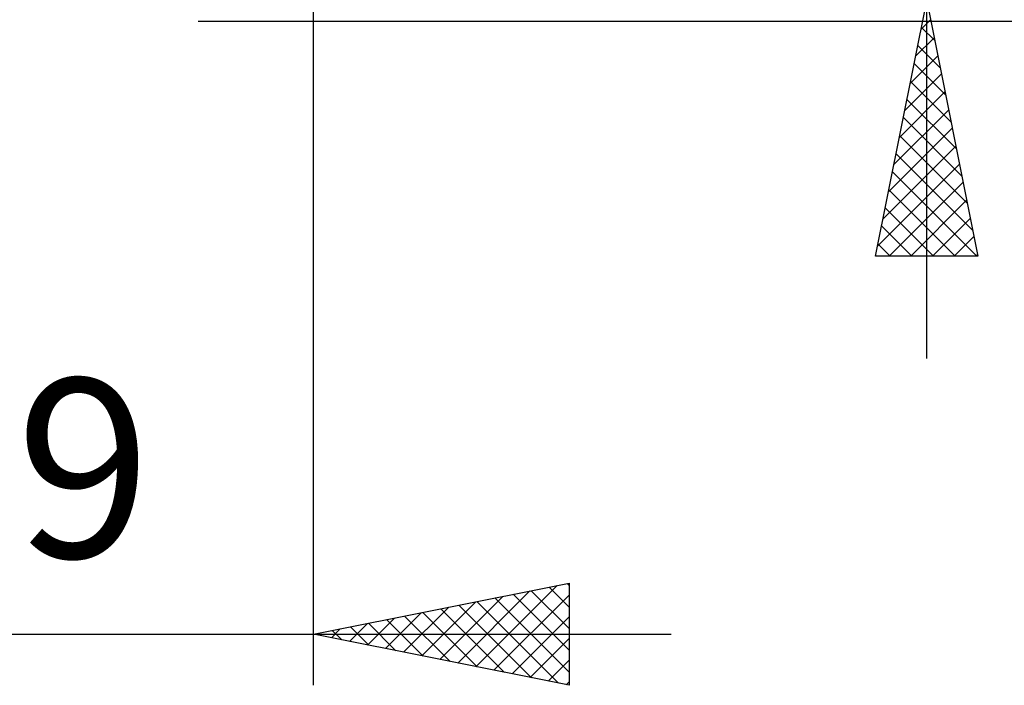
# Model space of a CAD drawing. Units: millimetres. Extents: x -27 to 125, y -33 to 40.
# Drawn here: x 84 to 104, y -18 to -5 of the extents above; entities that cross this region are included whole.
import ezdxf
from ezdxf.enums import TextEntityAlignment as Align

# ---------------------------------------------------------------- set-up
doc = ezdxf.new("R2010")
doc.units = ezdxf.units.MM
doc.header["$LTSCALE"] = 4.3
doc.layers.add('2', color=7, linetype='CONTINUOUS')
doc.styles.get("Standard").update_dxf_attribs({"font": 'Monospac821 BT'})

msp = doc.modelspace()

# ---------------------------------------------------------------- linework, layer by layer
at = {"layer": '2', "color": 7, "linetype": 'CONTINUOUS', "lineweight": 25}
for p, q in [((102, -11.465), (102, 26.865)), ((90, -17.864), (90, -0.399)), ((101, -9.465), (102, -4.465)), ((102, -4.465), (103, -9.465)), ((87.74, -4.864), (118, -4.864)), ((101.889, -5.02), (102.074, -4.835)), ((101.896, -4.984), (102.156, -5.243)), ((101.783, -5.55), (102.145, -5.189)), ((101.826, -5.337), (102.262, -5.774)), ((101.677, -6.081), (102.215, -5.542)), ((101.755, -5.691), (102.368, -6.304)), ((101.571, -6.611), (102.286, -5.896)), ((101.684, -6.044), (102.474, -6.834)), ((101.465, -7.141), (102.357, -6.249)), ((101.613, -6.398), (102.58, -7.365)), ((101.359, -7.672), (102.428, -6.603)), ((101.543, -6.752), (102.686, -7.895)), ((101.253, -8.202), (102.498, -6.956)), ((101.472, -7.105), (102.792, -8.425)), ((101.147, -8.732), (102.569, -7.31)), ((101.401, -7.459), (102.898, -8.956)), ((101.04, -9.263), (102.64, -7.663)), ((101.331, -7.812), (102.983, -9.465)), ((101.262, -9.465), (102.71, -8.017)), ((101.26, -8.166), (102.559, -9.465)), ((101.687, -9.465), (102.781, -8.37)), ((101.189, -8.519), (102.135, -9.465)), ((102.111, -9.465), (102.852, -8.724)), ((101.118, -8.873), (101.71, -9.465)), ((101.048, -9.226), (101.286, -9.465)), ((102.535, -9.465), (102.923, -9.078)), ((102.959, -9.465), (102.993, -9.431)), ((103, -9.465), (101, -9.465)), ((90, -16.864), (95, -15.864)), ((93.177, -17.499), (94.766, -15.911)), ((94.611, -15.942), (95, -16.331)), ((94.964, -15.871), (95, -15.907)), ((95, -15.864), (95, -17.864)), ((92.47, -17.358), (93.705, -16.123)), ((92.824, -17.429), (94.236, -16.017)), ((93.531, -17.57), (95, -16.101)), ((93.55, -16.154), (95, -17.604)), ((93.904, -16.083), (95, -17.179)), ((94.257, -16.013), (95, -16.755)), ((91.763, -17.217), (92.645, -16.335)), ((92.117, -17.287), (93.175, -16.229)), ((92.49, -16.366), (93.734, -17.611)), ((92.843, -16.295), (94.265, -17.717)), ((93.197, -16.225), (94.795, -17.823)), ((91.056, -17.075), (91.584, -16.547)), ((91.41, -17.146), (92.114, -16.441)), ((91.782, -16.508), (92.674, -17.399)), ((92.136, -16.437), (93.204, -17.505)), ((93.884, -17.641), (95, -16.525)), ((90.349, -16.934), (90.523, -16.759)), ((90.702, -17.004), (91.054, -16.653)), ((90.722, -16.72), (91.083, -17.081)), ((91.075, -16.649), (91.613, -17.187)), ((91.429, -16.578), (92.143, -17.293)), ((74, -16.864), (97, -16.864)), ((95, -17.864), (90, -16.864)), ((90.015, -16.861), (90.022, -16.868)), ((90.368, -16.79), (90.552, -16.974)), ((94.238, -17.712), (95, -16.95)), ((94.592, -17.782), (95, -17.374)), ((94.945, -17.853), (95, -17.798))]:
    msp.add_line(p, q, dxfattribs=at)

# ---------------------------------------------------------------- texts
msp.add_text('9', height=3.5, dxfattribs=at).set_placement((85.5, -15.364), align=Align.CENTER)

doc.saveas('drawing.dxf')
